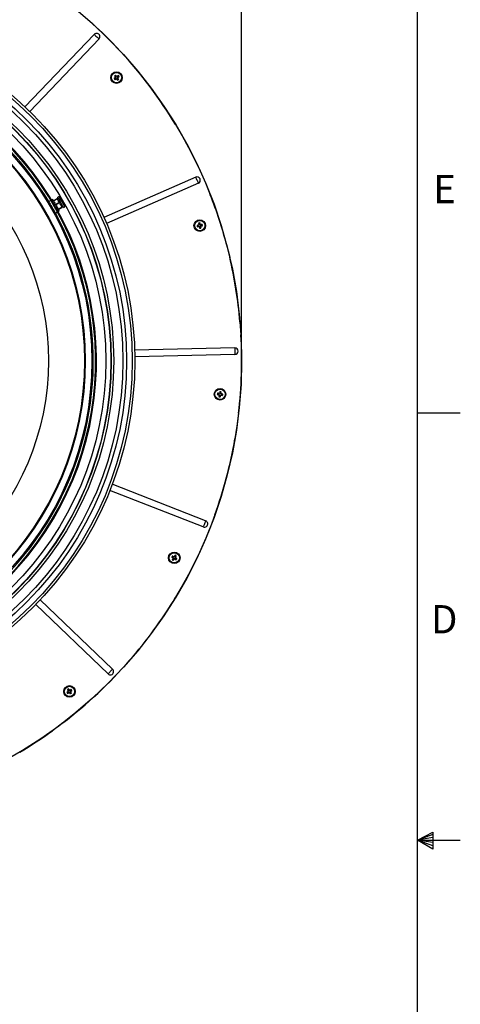
# Model space of a CAD drawing. Extents: x 2 to 154, y 1 to 99.
# Drawn here: x 137 to 154, y 44 to 80 of the extents above; entities that cross this region are included whole.
import ezdxf

# ---------------------------------------------------------------- set-up
doc = ezdxf.new("R2010")
doc.units = 0
doc.header["$MEASUREMENT"] = 0
doc.linetypes.add('SLD-SOLID', pattern=[0])
doc.layers.get('0').update_dxf_attribs({"linetype": 'CONTINUOUS'})
doc.styles.add('SLDTEXTSTYLE2', font='GOTHIC.TTF', dxfattribs={"width": 0.913})
doc.dimstyles.new('SLDDIMSTYLE0', dxfattribs={"dimtxt": 0.9375, "dimasz": 0.75, "dimexe": 0, "dimexo": 0.0625, "dimgap": 0.234375, "dimtad": 0, "dimtih": 1, "dimtoh": 1, "dimdec": 6, "dimrnd": 1e-09, "dimzin": 12, "dimtxsty": 'SLDTEXTSTYLE2', "dimsah": 1, "dimcen": 0.09, "dimazin": 3, "dimtfac": 1, "dimtofl": 0, "dimtmove": 0, "dimatfit": 3, "dimtolj": 1, "dimtzin": 12})

# ---------------------------------------------------------------- blocks, each defined once
blk = doc.blocks.new('_D_1')
at = {"color": 7, "linetype": 'SLD-SOLID'}
for p, q in [((128.183, 91.156), (127.898, 91.156)), ((127.898, 91.156), (127.898, 89.666)), ((130.261, 91.156), (130.546, 91.156)), ((130.546, 91.156), (130.546, 89.666)), ((127.898, 89.666), (128.183, 89.666)), ((130.546, 89.666), (130.261, 89.666)), ((111.872, 67.627), (111.872, 89.096)), ((111.872, 88.971), (126.299, 88.971)), ((145.445, 88.971), (132.145, 88.971)), ((145.445, 67.627), (145.445, 89.096))]:
    blk.add_line(p, q, dxfattribs=at)
for points in [[(111.872, 88.971), (112.622, 88.846), (112.622, 89.096)], [(145.445, 88.971), (144.695, 89.096), (144.695, 88.846)]]:
    blk.add_solid(points, dxfattribs=at)
at = {"color": 7, "linetype": 'SLD-SOLID', "char_height": 0.9375, "attachment_point": 1, "style": 'SLDTEXTSTYLE2'}
for s, insert in [('853', (128.183, 90.864)), ('%%c', (126.489, 89.424)), ('33 5/8"', (127.904, 89.424))]:
    blk.add_mtext(s, dxfattribs=dict(at, insert=insert))

msp = doc.modelspace()

# ---------------------------------------------------------------- linework, layer by layer
at = {"color": 7, "linetype": 'SLD-SOLID'}
for p, q in [((151.9349362, 2.6710704), (151.9349362, 97.1710704)), ((139.6009565, 80.3065606), (139.9615975, 79.9874282)), ((140.0106845, 79.6061392), (137.4556692, 76.9386389)), ((140.1871717, 79.4370943), (137.6321564, 76.769594)), ((140.6547338, 79.318738), (140.9865991, 78.9697904)), ((140.7920169, 78.0132332), (140.7462609, 77.9773672)), ((140.7595652, 78.0829636), (140.7658765, 78.0816037)), ((140.7947754, 78.1013484), (140.7658765, 78.0816037)), ((140.7658765, 78.0816037), (140.7955744, 78.0328406)), ((140.7946264, 78.0228861), (140.7975221, 78.0223616)), ((140.7958032, 78.107723), (140.7947754, 78.1013484)), ((140.8298705, 78.0553507), (140.7947754, 78.1013484)), ((140.8395551, 78.0525394), (140.8390213, 78.0497082)), ((140.8495987, 78.0516383), (140.8990119, 78.0817328)), ((140.8699488, 78.0080554), (140.8671164, 78.008588)), ((140.8690465, 77.9980117), (140.899141, 77.9485974)), ((140.9187565, 78.0528339), (140.8727589, 78.0177388)), ((140.9003718, 78.0880441), (140.8990119, 78.0817328)), ((140.8990119, 78.0817328), (140.9187565, 78.0528339)), ((140.9251312, 78.0518061), (140.9187565, 78.0528339)), ((140.7399191, 77.9783469), (140.7462609, 77.9773672)), ((140.7462609, 77.9773672), (140.7660056, 77.9484683)), ((140.764614, 77.942204), (140.7660056, 77.9484683)), ((140.7660056, 77.9484683), (140.8160512, 77.9780571)), ((140.8259927, 77.9769788), (140.8265559, 77.9798675)), ((140.8702421, 77.9288528), (140.8356104, 77.9742438)), ((140.8692143, 77.9224781), (140.8702421, 77.9288528)), ((140.899141, 77.9485974), (140.8702421, 77.9288528)), ((140.9054534, 77.9472375), (140.899141, 77.9485974)), ((143.7498422, 74.3460246), (140.3685083, 72.8593375)), ((143.8482052, 74.1223089), (140.46687, 72.6356212)), ((138.7097181, 73.6315415), (138.662086, 73.6040418)), ((138.4079414, 73.4904867), (138.3293272, 73.4469102)), ((138.368272, 73.3794555), (138.3574669, 73.3730908)), ((138.3751559, 73.3675316), (138.3641373, 73.361049)), ((138.4090244, 73.2749843), (138.4236521, 73.2835343)), ((138.4723913, 73.526212), (138.435075, 73.5055275)), ((138.6396075, 73.5537686), (138.5008789, 73.4768704)), ((138.6448781, 73.548034), (138.504664, 73.4703127)), ((138.6425009, 73.5487562), (138.5437238, 73.491964)), ((138.7197347, 73.414983), (138.5810061, 73.3380848)), ((138.7261704, 73.4038383), (138.613852, 73.3363653)), ((138.726283, 73.4036429), (138.613852, 73.3363653)), ((138.6396075, 73.5537686), (138.6425009, 73.5487562)), ((138.6425009, 73.5487562), (138.6433938, 73.5472115)), ((138.6898444, 73.5559627), (138.6448781, 73.548034)), ((138.7261704, 73.4038383), (138.726283, 73.4036429)), ((138.749334, 73.5649245), (138.7484681, 73.5644247)), ((138.8291034, 73.4840018), (138.8218123, 73.4797925)), ((138.8224776, 73.2404206), (138.8518282, 73.275399)), ((138.8589397, 73.4324362), (138.856457, 73.4310024)), ((138.8884675, 73.3219376), (138.8893345, 73.3224374)), ((138.4671119, 73.2082599), (138.4522401, 73.1997475)), ((138.51404, 73.0976299), (138.526801, 73.1048746)), ((138.5265887, 73.0786034), (138.5381822, 73.0851628)), ((138.5771271, 73.0177081), (138.6541719, 73.0640014)), ((138.6807652, 73.0799797), (138.7173364, 73.1019542)), ((138.6839942, 73.159705), (138.7076788, 73.1738523)), ((138.6888482, 73.1512958), (138.824809, 73.2329894)), ((138.7076788, 73.1738523), (138.8201615, 73.2410395)), ((138.8212515, 73.2391517), (138.7076788, 73.1738523)), ((138.8201615, 73.2410395), (138.8212515, 73.2391517)), ((138.8210239, 73.2395471), (138.8224776, 73.2404206)), ((138.8795866, 73.2273205), (138.9272175, 73.2548208)), ((143.8006388, 72.5630743), (143.8061229, 72.559742)), ((143.8621207, 72.5753683), (143.8061229, 72.559742)), ((143.8061229, 72.559742), (143.8133059, 72.525487)), ((143.8588237, 72.652209), (143.8641353, 72.6485371)), ((143.8983904, 72.6557202), (143.8641353, 72.6485371)), ((143.8641353, 72.6485371), (143.8729118, 72.5921221)), ((143.8682267, 72.5832876), (143.8707, 72.5816943)), ((143.9017789, 72.661216), (143.8983904, 72.6557202)), ((143.9132106, 72.5997933), (143.8983904, 72.6557202)), ((143.9210812, 72.5934902), (143.9195055, 72.5910785)), ((143.9321386, 72.5407606), (143.9297262, 72.542337)), ((143.9300161, 72.5888145), (143.9871849, 72.5977077)), ((143.9943679, 72.5634527), (143.9384417, 72.5486319)), ((143.9908562, 72.6030188), (143.9871849, 72.5977077)), ((143.9871849, 72.5977077), (143.9943679, 72.5634527)), ((143.9998638, 72.5600641), (143.9943679, 72.5634527)), ((143.8096217, 72.5202322), (143.8133059, 72.525487)), ((143.8133059, 72.525487), (143.8708643, 72.533672)), ((143.879636, 72.528872), (143.8812623, 72.5313254)), ((143.9021004, 72.4674748), (143.887475, 72.522664)), ((143.8987119, 72.461979), (143.9021004, 72.4674748)), ((143.9363555, 72.4746576), (143.9021004, 72.4674748)), ((143.9274617, 72.531827), (143.9363555, 72.4746576)), ((143.9416671, 72.470986), (143.9363555, 72.4746576)), ((144.8879953, 71.863817), (145.0042795, 71.3965061)), ((145.3824088, 69.0203751), (145.4169255, 68.5400902)), ((145.1914158, 68.0553983), (141.4985384, 67.9758592)), ((145.1966781, 67.81107), (141.5038008, 67.7315309)), ((144.5598306, 66.383551), (144.5533574, 66.3491547)), ((144.5560385, 66.3887285), (144.5598306, 66.383551)), ((144.6175462, 66.3765578), (144.5598306, 66.383551)), ((144.6262171, 66.3815382), (144.6278937, 66.3791192)), ((144.6474072, 66.4433867), (144.633927, 66.3879071)), ((144.643906, 66.4488113), (144.6474072, 66.4433867)), ((144.6818031, 66.4369138), (144.6474072, 66.4433867)), ((144.6740944, 66.3795729), (144.6818031, 66.4369138)), ((144.6870373, 66.4406945), (144.6818031, 66.4369138)), ((144.5479437, 66.3457097), (144.5533574, 66.3491547)), ((144.5533574, 66.3491547), (144.6096674, 66.33469)), ((144.6079602, 66.2577973), (144.6131932, 66.2615779)), ((144.6131932, 66.2615779), (144.620801, 66.3181629)), ((144.6475903, 66.255105), (144.6131932, 66.2615779)), ((144.6159353, 66.3268983), (144.6183758, 66.3285425)), ((144.6612512, 66.311326), (144.6475903, 66.255105)), ((144.6510915, 66.2496805), (144.6475903, 66.255105)), ((144.6689904, 66.3177905), (144.6673642, 66.3201694)), ((144.6789543, 66.3707374), (144.6765748, 66.369112)), ((144.7351669, 66.3149408), (144.6778255, 66.3226504)), ((144.6854181, 66.3629982), (144.7416389, 66.3493371)), ((144.7416389, 66.3493371), (144.7351669, 66.3149408)), ((144.7389473, 66.3097069), (144.7351669, 66.3149408)), ((144.7470643, 66.3528387), (144.7416389, 66.3493371)), ((151.9349362, 65.6710704), (153.5099362, 65.6710704)), ((144.0272983, 61.4642078), (140.5850867, 62.8039257)), ((144.1159368, 61.6919515), (140.6737251, 63.0316694)), ((144.4595904, 61.9115119), (144.2905702, 61.4605734)), ((144.2905631, 61.4605552), (144.1086821, 61.0146649)), ((144.1086622, 61.0146168), (143.9140648, 60.5741274)), ((142.8671761, 60.3586507), (142.8734967, 60.3597618)), ((142.8926394, 60.3890626), (142.8734967, 60.3597618)), ((142.8734967, 60.3597618), (142.9199848, 60.3248497)), ((142.888981, 60.2544634), (142.8952642, 60.2559536)), ((142.8911188, 60.395297), (142.8926394, 60.3890626)), ((142.9432858, 60.3605151), (142.8926394, 60.3890626)), ((142.8952642, 60.2559536), (142.9239471, 60.3053192)), ((142.9245643, 60.2368103), (142.8952642, 60.2559536)), ((142.9227938, 60.3152525), (142.9256778, 60.3158374)), ((142.9587009, 60.2835236), (142.9245643, 60.2368103)), ((142.9257235, 60.2304585), (142.9245643, 60.2368103)), ((142.9532027, 60.3617981), (142.9538257, 60.3589217)), ((142.9964489, 60.4108294), (142.9627629, 60.364732)), ((142.9683244, 60.2865344), (142.9677331, 60.2893544)), ((143.0283738, 60.2585771), (142.9783469, 60.2876432)), ((142.9977924, 60.331638), (142.9949717, 60.3310466)), ((142.9952897, 60.4171812), (142.9964489, 60.4108294)), ((143.0257491, 60.3916867), (142.9964489, 60.4108294)), ((142.9966836, 60.341661), (143.0257491, 60.3916867)), ((143.0008031, 60.3220144), (143.0475165, 60.2878778)), ((143.0320322, 60.3931768), (143.0257491, 60.3916867)), ((143.0475165, 60.2878778), (143.0283738, 60.2585771)), ((143.0298627, 60.2522951), (143.0283738, 60.2585771)), ((143.0538677, 60.2890371), (143.0475165, 60.2878778)), ((143.4873307, 59.7107107), (143.2555895, 59.2885842)), ((143.2555684, 59.2885461), (143.0118171, 58.873249)), ((140.6871374, 56.2244608), (138.0196371, 58.7794761)), ((140.5180925, 56.0479736), (137.8505922, 58.6029889)), ((139.0593451, 55.4952261), (139.0583653, 55.4888844)), ((139.0034763, 55.365931), (139.0098509, 55.3649032)), ((139.0098509, 55.3649032), (139.055242, 55.3995349)), ((139.0295955, 55.3360043), (139.0098509, 55.3649032)), ((139.0232021, 55.4705313), (139.0294665, 55.4691397)), ((139.0282357, 55.3296918), (139.0295955, 55.3360043)), ((139.0583653, 55.4888844), (139.0294665, 55.4691397)), ((139.0294665, 55.4691397), (139.0590553, 55.4190941)), ((139.0790099, 55.3660988), (139.0295955, 55.3360043)), ((139.057977, 55.4091526), (139.0608657, 55.4085894)), ((139.0942314, 55.4431284), (139.0583653, 55.4888844)), ((139.0890535, 55.3651965), (139.0895862, 55.3680289)), ((139.1338321, 55.3163887), (139.0987369, 55.3623864)), ((139.1038843, 55.4405189), (139.1033598, 55.4376232)), ((139.1626019, 55.4692688), (139.1138387, 55.4395709)), ((139.1335376, 55.3955902), (139.1307064, 55.396124)), ((139.1326365, 55.3855466), (139.162731, 55.3361334)), ((139.1328043, 55.3100141), (139.1338321, 55.3163887)), ((139.162731, 55.3361334), (139.1338321, 55.3163887)), ((139.1363489, 55.4052748), (139.1823465, 55.4403699)), ((139.1639618, 55.4755801), (139.1626019, 55.4692688)), ((139.1823465, 55.4403699), (139.1626019, 55.4692688)), ((139.1690423, 55.3347735), (139.162731, 55.3361334)), ((139.1887212, 55.4393421), (139.1823465, 55.4403699)), ((138.8533617, 54.2413075), (138.4666484, 53.9543569)), ((151.9349362, 49.9210704), (152.4928922, 50.2160024)), ((152.4928922, 50.1329054), (151.9349362, 49.9210704)), ((152.4928922, 50.2160024), (152.4928922, 49.5913553)), ((152.4928922, 50.0251281), (151.9349362, 49.9210704)), ((152.4928922, 49.8344452), (151.9349362, 49.9210704)), ((152.4928922, 49.714232), (151.9349362, 49.9210704)), ((152.4928922, 49.5913553), (151.9349362, 49.9210704)), ((151.9349362, 49.9210704), (153.5099362, 49.9210704))]:
    msp.add_line(p, q, dxfattribs=at)
at = {"color": 7, "linetype": 'SLD-SOLID', "flags": 128}
for points in [[(139.961628, 79.9874001), (140.312968, 79.6580492), (140.6547291, 79.3187427)], [(140.0106845, 79.6061392), (140.0279862, 79.5895684), (140.0492867, 79.5691644), (140.0733879, 79.5460805), (140.0989287, 79.5216168), (140.1244683, 79.497153), (140.1485695, 79.4740691), (140.1698699, 79.4536663), (140.1871717, 79.4370943)], [(143.0115108, 76.2814032), (143.2552891, 75.8660915), (143.4870573, 75.4439504)], [(143.4870702, 75.4439269), (143.7066336, 75.0153102), (143.9138078, 74.5805806)], [(143.9138266, 74.5805395), (144.1084428, 74.1400454), (144.2903508, 73.694134)], [(143.7498422, 74.3460246), (143.7594846, 74.3240935), (143.7713574, 74.2970919), (143.7847896, 74.2665422), (143.7990231, 74.2341667), (143.8132578, 74.2017913), (143.82669, 74.1712416), (143.8385616, 74.14424), (143.8482052, 74.1223089)], [(138.9079375, 73.2882158), (138.8888875, 73.3212101), (138.8650398, 73.3625157), (138.8380182, 73.4093194), (138.8096638, 73.4584299), (138.7819101, 73.506502), (138.7566473, 73.550258), (138.7355968, 73.5867177), (138.7201946, 73.6133949), (138.7114898, 73.6284727), (138.7097181, 73.6315415)], [(138.3293272, 73.4469102), (138.3293466, 73.4468762), (138.333472, 73.4397307), (138.3445569, 73.4205311), (138.3619578, 73.390392), (138.3846627, 73.3510658), (138.4113522, 73.3048382), (138.4404758, 73.2543949)], [(138.4723913, 73.526212), (138.47241, 73.5261785), (138.4764885, 73.5191152), (138.4874455, 73.5001361), (138.5046464, 73.4703449), (138.5270897, 73.4314717), (138.5534718, 73.3857768), (138.5822592, 73.3359148)], [(138.5822592, 73.3359148), (138.6117799, 73.2847838), (138.6403162, 73.2353566), (138.6662125, 73.1905035), (138.6879612, 73.1528335), (138.7042997, 73.1245342), (138.7142788, 73.1072506), (138.7173364, 73.1019542)], [(138.7245383, 73.4100568), (138.7000241, 73.4525175), (138.6782355, 73.4902562), (138.6609385, 73.5202157), (138.649535, 73.5399674), (138.6449473, 73.5479131), (138.6448781, 73.548034)], [(138.8603054, 73.2607161), (138.8412566, 73.2937099), (138.8174089, 73.335016), (138.7903873, 73.3818191), (138.7620329, 73.4309302), (138.734278, 73.4790017), (138.7090152, 73.5227583), (138.6879659, 73.5592175), (138.6725637, 73.5858952), (138.6638577, 73.600973), (138.662086, 73.6040418)], [(138.7197347, 73.414983), (138.7198696, 73.4147507), (138.7204575, 73.4137323), (138.7214266, 73.4120538), (138.7226293, 73.4099706), (138.7238824, 73.4078006), (138.7249947, 73.4058728), (138.7257984, 73.4044812), (138.7261704, 73.4038383)], [(138.8224776, 73.2404206), (138.8198071, 73.2450476), (138.8102282, 73.2616389), (138.794447, 73.2889714), (138.7737438, 73.3248316), (138.749794, 73.3663131), (138.7245383, 73.4100568)], [(138.749334, 73.5649245), (138.7494467, 73.5647297), (138.7545225, 73.555938), (138.7666217, 73.534982), (138.7844327, 73.5041319), (138.8060265, 73.4667311), (138.8290611, 73.4268324), (138.8510433, 73.3887593), (138.8695887, 73.3566379), (138.8826877, 73.3339495), (138.8889215, 73.323152), (138.8893345, 73.3224374)], [(138.9272175, 73.2548208), (138.9268608, 73.2554385), (138.9208886, 73.2657825), (138.9079375, 73.2882158)], [(138.4404758, 73.2543949), (138.4703397, 73.2026685), (138.4992098, 73.1526645), (138.5254071, 73.1072893), (138.5474092, 73.0691799), (138.5639389, 73.0405509), (138.574033, 73.0230661), (138.5771271, 73.0177081)], [(138.8212515, 73.2391517), (138.8225046, 73.236981), (138.8236181, 73.2350533), (138.8244206, 73.2336623), (138.8247926, 73.2330193), (138.824809, 73.2329894)], [(138.8795866, 73.2273205), (138.8792299, 73.2279388), (138.8732577, 73.2382828), (138.8603054, 73.2607161)], [(145.1914158, 68.0553983), (145.1919309, 68.0314464), (145.1925668, 68.0019569), (145.1932849, 67.9685923), (145.1940464, 67.9332342), (145.1948078, 67.897876), (145.1955271, 67.8645115), (145.1961619, 67.8350219), (145.1966781, 67.81107)], [(145.3341818, 65.6551124), (145.2721895, 65.1775616), (145.1965256, 64.7019846)], [(144.1159368, 61.6919515), (144.1072472, 61.6696255), (144.0965488, 61.6421376), (144.0844449, 61.6110376), (144.071617, 61.5780796), (144.0587902, 61.5451211), (144.0466851, 61.5140216), (144.0359868, 61.4865337), (144.0272983, 61.4642078)], [(143.9140577, 60.5741109), (143.7068929, 60.1393619), (143.4873471, 59.7107418)], [(140.6871374, 56.2244608), (140.6705666, 56.207159), (140.6501625, 56.1858586), (140.6270786, 56.1617574), (140.6026149, 56.1362166), (140.5781512, 56.110677), (140.5550673, 56.0865758), (140.5346644, 56.0652753), (140.5180925, 56.0479736)]]:
    msp.add_lwpolyline(points, dxfattribs=at)
at = {"color": 7, "linetype": 'SLD-SOLID'}
for centre, radius in [((128.6580719, 67.5773295), 16.7865), ((128.658071, 67.5770735), 12.8466584), ((128.6580725, 67.5770737), 12.750793), ((128.6580719, 67.5770737), 12.5453272), ((128.6580717, 67.5770736), 12.4058398), ((128.6580716, 67.5770738), 12.070028), ((128.6580721, 67.5770731), 11.9741717), ((128.6580721, 67.5770739), 11.966099), ((128.6580711, 67.5770734), 11.7762153), ((128.6580717, 67.5770733), 11.264946), ((128.658072, 67.5770736), 11.0184165), ((128.6580715, 67.5770733), 10.9902304), ((140.8325093, 78.0151), 0.2125), ((140.8325093, 78.0151006), 0.1899997), ((128.6580717, 67.5770734), 9.6613529), ((143.9002456, 72.5615971), 0.2125003), ((143.9002455, 72.5615975), 0.1900002), ((144.6474987, 66.349246), 0.2124998), ((144.6474989, 66.3492461), 0.19), ((142.9605067, 60.3238202), 0.2124997), ((142.9605066, 60.3238198), 0.1900001), ((139.0960981, 55.402636), 0.2125), ((139.0960988, 55.402636), 0.1899997)]:
    msp.add_circle(centre, radius, dxfattribs=at)
for centre, radius, start, end in [((140.0989282, 79.5216169), 0.1221924, 316.23379724, 136.23399257), ((128.658072, 67.5770739), 11.4339998, 155.5947508, 132.32173438), ((128.6580724, 67.5770745), 11.4029998, 155.59475403, 132.32173997), ((128.6580717, 67.5770739), 11.3174996, 31.25422448, 127.38244675), ((128.6581021, 67.5770917), 16.7864646, 31.23395226, 42.74063886), ((142.7433167, 75.5734557), 3.1300325, 128.50466156, 129.79603023), ((142.6284062, 75.3866166), 3.2806789, 123.95936706, 124.72587202), ((143.4812265, 79.6310518), 3.1311367, 209.63133443, 210.90421862), ((140.782769, 78.0250348), 0.0149933, 308.08289875, 349.7300185), ((140.7827749, 78.0250411), 0.0149886, 349.70224325, 31.3565119), ((138.3657041, 76.1360996), 3.1293259, 37.76418419, 39.05361517), ((140.8417968, 78.0644508), 0.0150016, 217.34477277, 259.33780572), ((140.8417963, 78.064449), 0.0149997, 259.33854827, 301.3438444), ((142.4471336, 75.3687233), 3.1284466, 119.63141265, 120.92117902), ((140.8818649, 78.0058153), 0.0150069, 169.35255897, 211.33207865), ((140.8818629, 78.0058101), 0.0150058, 127.35093602, 169.33164248), ((138.9562128, 80.4785083), 3.1249837, 307.76314846, 309.05434097), ((138.1836804, 76.3990751), 3.1312705, 29.63150372, 30.92012539), ((138.2354753, 76.2406914), 3.2425893, 33.95486506, 34.73037402), ((143.4292277, 79.7893236), 3.2422241, 213.95627112, 214.7298373), ((139.2471015, 80.6922163), 3.1409254, 298.89080395, 300.17769586), ((140.8236843, 77.9651483), 0.0149967, 78.96067486, 120.5964241), ((143.302306, 79.8964211), 3.1331113, 217.78001413, 219.05207544), ((140.8236856, 77.9651453), 0.0149995, 37.3434906, 78.96798535), ((139.0573744, 80.6132829), 3.2439473, 303.95415473, 304.72935615), ((143.7990232, 74.2341665), 0.1221925, 293.73432077, 113.73376877), ((128.6576263, 67.5769261), 16.7869689, 14.79571361, 21.37075718), ((138.5494294, 73.2878526), 0.3416587, 36.36138642, 54.1899188), ((138.7454708, 73.420709), 0.1048827, 37.11830926, 58.43641263), ((138.6152063, 73.3865523), 0.2225846, 26.28995086, 33.70716208), ((138.7360454, 73.3735523), 0.1365599, 35.75378583, 54.79753555), ((138.621103, 73.3432613), 0.2511742, 11.83580004, 25.993884), ((138.6612558, 73.3374245), 0.2193311, 10.54087018, 25.67006056), ((138.5494372, 73.2878506), 0.3416525, 5.81022841, 23.86111595), ((138.7801215, 73.3331668), 0.1064566, 24.63887038, 35.36301768), ((128.6580711, 67.5770743), 11.3175007, 271.25422962, 28.74576774), ((144.7299911, 69.5786813), 3.1257474, 106.00365412, 107.29680432), ((146.9610224, 73.2033677), 3.2245931, 191.45309509, 192.23088744), ((144.5475657, 69.4744617), 3.2515294, 101.45569615, 102.22908474), ((146.9546689, 73.0394748), 3.1199731, 187.13021261, 188.40764957), ((143.8580919, 72.5898128), 0.0149958, 285.58456102, 327.22182156), ((143.8580887, 72.5898175), 0.0150011, 327.21332769, 8.83721161), ((140.9005703, 71.7692386), 3.1309547, 15.26352023, 16.55226758), ((143.927712, 72.603637), 0.0150022, 194.84542446, 236.83692232), ((143.9277092, 72.6036349), 0.0149988, 236.84156047, 278.84752172), ((144.3791022, 69.4997563), 3.1274547, 97.13116473, 98.421352), ((143.9422892, 72.5341312), 0.0150054, 146.84845831, 188.83319452), ((143.9422821, 72.5341339), 0.014998, 104.83650935, 146.84217603), ((143.1066706, 75.5653296), 3.1351897, 285.26544179, 286.55244378), ((140.8361396, 71.919054), 3.2280094, 11.45378934, 12.23280503), ((143.4610198, 75.633226), 3.1324517, 276.38952457, 277.67990003), ((143.8729757, 72.5188178), 0.0150036, 56.47481587, 98.0899671), ((146.9021121, 73.3546229), 3.1332453, 195.28051016, 196.55253427), ((143.8729692, 72.5188181), 0.0150069, 14.84913376, 56.45350136), ((143.2519724, 75.6532769), 3.2561717, 281.45624747, 282.22853342), ((140.8221915, 72.0805239), 3.1438175, 7.13455736, 8.41802395), ((128.6578961, 67.5770461), 16.7866777, 4.93267863, 13.15162639), ((128.6577739, 67.5770706), 16.7867973, 358.357278, 3.28851328), ((145.1940464, 67.9332342), 0.1221925, 271.23411553, 91.23357441), ((128.6579786, 67.577079), 16.786593, 353.42579934, 358.35707943), ((147.7399107, 65.7673569), 3.2439398, 168.95683797, 169.72999398), ((144.271885, 63.2692454), 3.1323981, 83.50488631, 84.79529466), ((144.6193507, 66.3914497), 0.0150009, 263.09133991, 304.71576932), ((147.659552, 65.6199071), 3.1274914, 164.63078677, 165.90515205), ((144.6193438, 66.391454), 0.0150083, 304.72799514, 346.32982751), ((144.065063, 63.25429), 3.2465406, 78.95495697, 79.72951545), ((144.6889596, 66.3775731), 0.0149992, 172.33816706, 214.34015825), ((141.5750318, 66.7648173), 3.128839, 352.76433251, 354.05394699), ((145.4165447, 69.3528842), 3.1301064, 253.88901536, 255.18036609), ((147.7114457, 65.9346294), 3.1202659, 172.77786681, 174.05517899), ((145.2295839, 69.44231), 3.2446166, 258.95463311, 259.72965114), ((144.6059332, 66.3201584), 0.0150038, 33.97315647, 75.5883995), ((144.6059432, 66.3201644), 0.014992, 352.32771496, 33.97528729), ((141.6325588, 67.0793433), 3.130476, 344.63140082, 345.92034426), ((144.6758309, 66.3077823), 0.0150042, 124.35305034, 166.33900352), ((144.6758269, 66.3077819), 0.0150022, 82.34397222, 124.33935519), ((145.0632141, 69.4227234), 3.1298595, 262.76404944, 264.05324067), ((144.688961, 66.3775754), 0.0150016, 214.34455821, 256.33953407), ((143.9174859, 63.3345902), 3.1301796, 74.63151342, 75.92057789), ((141.5472465, 66.9326874), 3.2519315, 348.95543588, 349.72871992), ((128.6580762, 67.5770676), 16.7864941, 340.27502106, 350.13788273), ((144.0716177, 61.5780796), 0.1221924, 248.73382591, 68.73394179), ((145.5860605, 58.6084192), 3.2335187, 146.45368007, 147.22934077), ((144.8226615, 62.8074004), 3.1337356, 231.39036625, 232.68022302), ((145.6417894, 58.7630671), 3.1308493, 150.27937151, 151.55237624), ((144.692038, 62.9741405), 3.2630749, 236.4569239, 237.22757028), ((141.4350314, 57.622432), 3.1319277, 61.00454598, 62.29512804), ((142.9109754, 60.3128543), 0.015002, 11.46959458, 53.09067445), ((142.9109701, 60.3128559), 0.0150069, 329.85322869, 11.45955433), ((140.4549811, 62.1517034), 3.1298163, 322.13142751, 323.42064128), ((142.950652, 60.3735847), 0.0150025, 240.59379645, 282.21307552), ((145.4674832, 58.4948155), 3.1316498, 142.13153626, 143.40421271), ((142.9506475, 60.373589), 0.0150077, 282.22647242, 323.8313092), ((142.9708109, 60.2746758), 0.0149979, 101.84198277, 143.84713633), ((142.9708116, 60.2746775), 0.0149963, 59.83581803, 101.84605944), ((144.5226982, 63.0077941), 3.1339005, 240.26514722, 241.55267341), ((143.0096524, 60.3341242), 0.0149998, 149.8369897, 191.83971009), ((143.0096537, 60.334127), 0.0150016, 191.8494393, 233.8449332), ((141.2323865, 57.6786541), 3.2568939, 56.45683661, 57.2289399), ((140.2811523, 61.8834534), 3.1286202, 330.26386833, 331.55358224), ((141.1331419, 57.8190036), 3.128938, 52.13096209, 53.42052921), ((140.3446473, 62.0328651), 3.2219266, 326.45158822, 327.23206818), ((128.6579163, 67.5771804), 16.7866882, 323.83671213, 328.76799743), ((128.6571707, 67.5777842), 16.7876468, 318.90540032, 323.83639239), ((128.6579534, 67.5771982), 16.7866713, 307.39840905, 318.90495872), ((140.6026151, 56.1362171), 0.1221924, 226.23379724, 46.23399257), ((140.8703218, 52.8059176), 3.2422241, 123.95627112, 124.7298373), ((136.6544539, 53.4918286), 3.1300325, 38.50466156, 39.79603023), ((140.9774193, 52.9328393), 3.1331113, 127.78001413, 129.05207544), ((141.6942811, 57.1777709), 3.2439473, 213.95415473, 214.72935615), ((141.7732144, 56.9880438), 3.1409254, 208.89080395, 210.17769586), ((137.4800733, 58.0514649), 3.1312705, 299.63150372, 300.92012539), ((139.0461434, 55.4114596), 0.0149995, 307.3434906, 348.96798535), ((139.0461465, 55.411461), 0.0149967, 348.96067486, 30.5964241), ((139.0868135, 55.3532804), 0.0150069, 79.35255897, 121.33207865), ((141.5595064, 57.2789325), 3.1249837, 217.76314846, 219.05434097), ((139.0868083, 55.3532824), 0.0150058, 37.35093602, 79.33164248), ((139.1060329, 55.4523763), 0.0149933, 218.08289875, 259.7300185), ((139.1060392, 55.4523704), 0.0149886, 259.70224325, 301.3565119), ((140.71205, 52.7539188), 3.1311367, 119.63133443, 120.90421862), ((139.1454472, 55.393349), 0.0149997, 169.33854827, 211.3438444), ((139.145449, 55.3933485), 0.0150016, 127.34477277, 169.33780572), ((137.3216896, 57.99967), 3.2425893, 303.95486506, 304.73037402), ((137.2170977, 57.8694412), 3.1293259, 307.76418419, 309.05361517), ((136.4497214, 53.7880116), 3.1284466, 29.63141265, 30.92117902), ((136.4676148, 53.606739), 3.2806789, 33.95936706, 34.72587202), ((128.657544, 67.5778779), 16.7874616, 300.82310601, 305.75420719)]:
    msp.add_arc(centre, radius, start, end, dxfattribs=at)
for points, knots in [([(138.5195053, 73.0887092), (138.5154261, 73.0947809), (138.5041362, 73.111585), (138.4852613, 73.1432088), (138.4609343, 73.1843024), (138.4340527, 73.2301874), (138.4094309, 73.2750569), (138.383559, 73.3155989), (138.3762302, 73.3427998), (138.3551911, 73.3624837), (138.3605174, 73.3665567), (138.3607904, 73.3667655)], [0, 0, 0, 0, 0.0683227897, 0.189091267, 0.3437904704, 0.5150071528, 0.6834645538, 0.8301914374, 0.938688361, 0.9968578755, 1, 1, 1, 1]), ([(138.613852, 73.3363653), (138.6115446, 73.3349846), (138.6036533, 73.3302625), (138.5957557, 73.3255508), (138.5901673, 73.3222168)], [0, 0, 0, 0, 0.2923913042, 1, 1, 1, 1]), ([(138.3681494, 61.7953626), (138.3667669, 61.7916012), (138.3650826, 61.7870189), (138.3538516, 61.7875669), (138.3759689, 61.8120848), (138.3818653, 61.834984), (138.4078861, 61.8765081), (138.4320891, 61.9205829), (138.4593698, 61.9669065), (138.4829788, 62.0079189), (138.5049905, 62.0421133), (138.5137754, 62.0594533), (138.5277795, 62.0749338), (138.5159134, 62.0495115), (138.5072306, 62.032019), (138.4859215, 61.991736), (138.4622202, 61.9491881), (138.4354027, 61.9026119), (138.4094978, 61.8594923), (138.3874611, 61.823816), (138.3737316, 61.8035873), (138.3681494, 61.7953626)], [0, 0, 0, 0, 0.0153848146, 0.0187427495, 0.0452603668, 0.0966887379, 0.1672656044, 0.2490480645, 0.3328293475, 0.4091719891, 0.4694870221, 0.5070143669, 0.5177905233, 0.5358928354, 0.580099023, 0.6455453734, 0.7248236981, 0.8089638884, 0.8885358615, 0.9546804544, 1, 1, 1, 1])]:
    msp.add_open_spline(points, degree=3, knots=knots, dxfattribs=at)

# ---------------------------------------------------------------- texts
at = {"color": 7, "linetype": 'CONTINUOUS', "char_height": 1.0416667, "attachment_point": 1, "style": 'SLDTEXTSTYLE2'}
for s, insert in [('E', (152.5045926, 74.4306749)), ('D', (152.4273148, 58.5823892))]:
    msp.add_mtext(s, dxfattribs=dict(at, insert=insert))

# ---------------------------------------------------------------- dimensions: what is measured, and where the dimension line sits
at = {"color": 7, "linetype": 'SLD-SOLID'}
dim = msp.add_linear_dim(base=(145.4445717, 88.9707744), p1=(111.8715717, 67.5770736), p2=(145.4445717, 67.5770736), text='%%c<>', dimstyle='SLDDIMSTYLE0', dxfattribs=at)
dim.commit()
dim.dimension.update_dxf_attribs({"geometry": '_D_1', "text_midpoint": (129.2220167, 88.9707744), "dimtype": 160})

doc.saveas('drawing.dxf')
